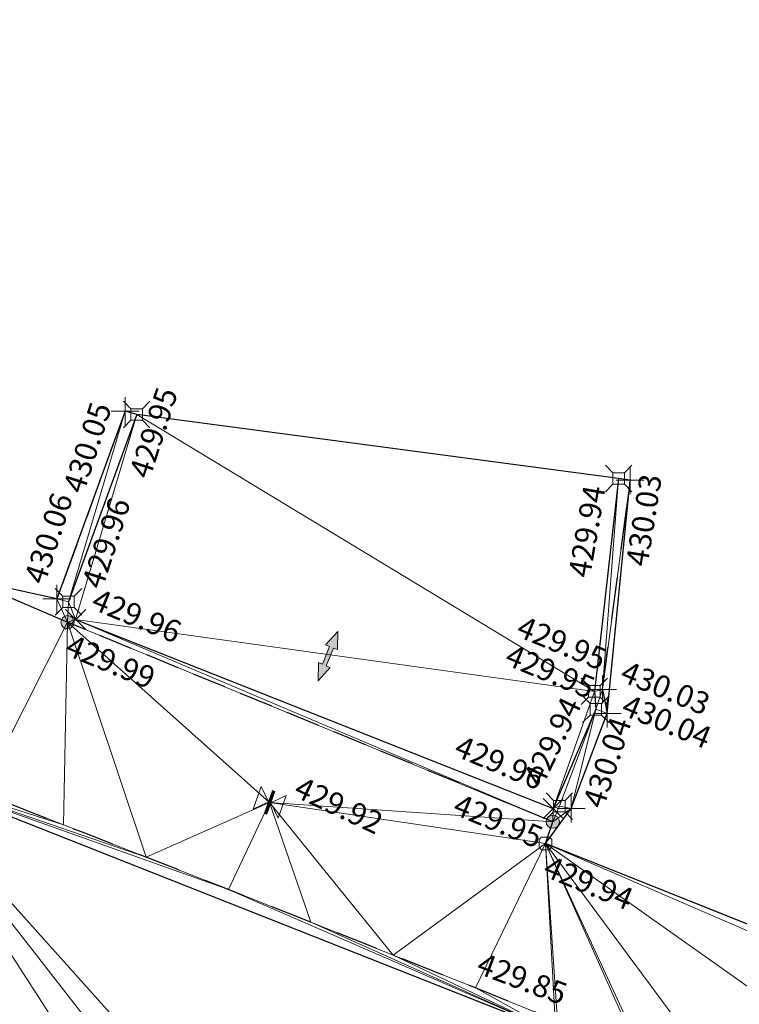
# Model space of a CAD drawing. Units: metres. Extents: x 3507905 to 7016454, y 5397994 to 10796987.
# Drawn here: x 3508641 to 3508649, y 5398411 to 5398422 of the extents above; entities that cross this region are included whole.
import ezdxf

# ---------------------------------------------------------------- set-up
doc = ezdxf.new("R2010")
doc.units = ezdxf.units.M
doc.linetypes.add('STRICHLINIE', pattern=[19.049999999999997, 12.7, -6.35])
doc.linetypes.add('T89-Einfassung oben', pattern=[0.4, 0.24, -0.16])
for name, color, linetype, lineweight in [('B_H_010 Randstein', 36, 'Continuous', 25), ('B_H_013 Einfassung oben', 43, 'Continuous', 25), ('B_H_018 Einfahrt', 30, 'Continuous', 25), ('B_H_033 Mauer unten', 69, 'Continuous', 25), ('B_H_076 Wasserschieber', 170, 'Continuous', 25), ('B_H_090 Schiene', 140, 'Continuous', 25), ('B_L_010 Randstein', 36, 'Continuous', 30), ('B_L_013 Einfassung oben', 43, 'T89-Einfassung oben', 25), ('B_L_016 Weg Gehweg', 57, 'Continuous', 25), ('B_L_018 Einfahrt', 30, 'STRICHLINIE', 25), ('B_L_020 Zaun', 251, 'T89-Grenzzaun', 25), ('B_L_033 Mauer unten', 69, 'Continuous', 30), ('B_L_090 Schiene', 140, 'Continuous', 25), ('B_P_010 Randstein', 36, 'Continuous', 20), ('B_P_013 Einfassung oben', 43, 'Continuous', 20), ('B_P_018 Einfahrt', 30, 'Continuous', 20), ('B_P_033 Mauer unten', 69, 'Continuous', 20), ('B_P_076 Wasserschieber', 170, 'Continuous', 20), ('B_P_090 Schiene', 140, 'Continuous', 20), ('B_T_018 Einfahrt_Eingang', 30, 'Continuous', 25), ('Berechnet', 7, 'Continuous', 20)]:
    doc.layers.add(name, color=color, linetype=linetype, lineweight=lineweight)
doc.styles.add('TBAS-Standard', font='isocpeur.ttf')
doc.linetypes.add('T89-Grenzzaun', pattern='A,9,[130,TBAS-Linien.shx,S=0.1,R=0,X=-4,Y=0],1', length=10)

# ---------------------------------------------------------------- blocks, each defined once
blk = doc.blocks.new('Sym114')
at = {"lineweight": -2}
h = blk.add_hatch(color=0, dxfattribs=at)
h.dxf.hatch_style = 1
edge = h.paths.add_edge_path()
edge.add_arc((0, 0), 0.075, 0, 360)
at = {"color": 0, "lineweight": -2}
blk.add_circle((0, 0), 0.075, dxfattribs=at)
blk = doc.blocks.new('Sym400')
at = {"color": 0, "linetype": 'Continuous', "lineweight": -2}
for p, q in [((-0.1131370849907398, -0.1131370849907398), (0.1131370849907398, 0.1131370849907398)), ((0.1131370849907398, -0.1131370849907398), (-0.1131370849907398, 0.1131370849907398))]:
    blk.add_line(p, q, dxfattribs=at)
blk = doc.blocks.new('Sym231')
at = {"color": 0, "lineweight": -2}
for p, q in [((-0.1499999994412065, 0.1499999994412065), (-0.06499999947845936, 0.06500000040978193)), ((0.06500000040978193, 0.06500000040978193), (0.1500000008381903, 0.1499999994412065)), ((-0.06499999947845936, 0.06500000040978193), (0.06500000040978193, 0.06500000040978193)), ((-0.06499999947845936, -0.06500000040978193), (-0.06499999947845936, 0.06500000040978193)), ((0.06500000040978193, 0.06500000040978193), (0.06500000040978193, -0.06500000040978193)), ((-0.06499999947845936, -0.06500000040978193), (-0.1499999994412065, -0.1499999994412065)), ((0.06500000040978193, -0.06500000040978193), (-0.06499999947845936, -0.06500000040978193)), ((0.150000000372529, -0.1499999994412065), (0.06500000040978193, -0.06499999947845936))]:
    blk.add_line(p, q, dxfattribs=at)
blk = doc.blocks.new('Sym401')
at = {"color": 0, "linetype": 'Continuous', "lineweight": -2}
for p, q in [((-3.725290298461914e-10, -0.1584000006318093), (-3.725290298461914e-10, 0.1583999991416931)), ((-0.1584000002592802, 0), (0.1584000002592802, 0))]:
    blk.add_line(p, q, dxfattribs=at)
blk = doc.blocks.new('Schieber')
at = {"color": 0, "linetype": 'Continuous', "lineweight": -2}
for p, q in [((-0.1499999999068677, 0.1349999997764826), (-0.01500000013038516, 0)), ((-0.1499999999068677, -0.1349999997764826), (-0.1499999999068677, 0.1349999997764826)), ((-0.01500000013038516, -0.1349999997764826), (-0.01500000013038516, 0.1349999997764826)), ((-0.01500000013038516, 0.1349999997764826), (-0.009000000078231096, 0.1349999997764826)), ((-0.003000000026077032, 0.1349999997764826), (-0.009000000078231096, 0.1349999997764826)), ((-0.009000000078231096, 0.1349999997764826), (-0.009000000078231096, -0.1349999997764826)), ((-0.003000000026077032, -0.1349999997764826), (-0.003000000026077032, 0.1349999997764826)), ((0.009000000078231096, 0.1349999997764826), (0.003000000026077032, 0.1349999997764826)), ((0.003000000026077032, 0.1349999997764826), (0.003000000026077032, -0.1349999997764826)), ((0.009000000078231096, 0.1349999997764826), (0.01500000013038516, 0.1349999997764826)), ((0.009000000078231096, -0.1349999997764826), (0.009000000078231096, 0.1349999997764826)), ((0.01500000013038516, 0), (0.1499999999068677, 0.1349999997764826)), ((0.01500000013038516, 0.1349999997764826), (0.01500000013038516, -0.1349999997764826)), ((0.1499999999068677, 0.1349999997764826), (0.1499999999068677, -0.1349999997764826)), ((-0.01500000013038516, 0), (-0.1499999999068677, -0.1349999997764826)), ((0.1499999999068677, -0.1349999997764826), (0.01500000013038516, 0)), ((-0.009000000078231096, -0.1349999997764826), (-0.01500000013038516, -0.1349999997764826)), ((0.003000000026077032, -0.1349999997764826), (-0.003000000026077032, -0.1349999997764826)), ((0.01500000013038516, -0.1349999997764826), (0.009000000078231096, -0.1349999997764826))]:
    blk.add_line(p, q, dxfattribs=at)
blk = doc.blocks.new('Sym230')
at = {"color": 0, "lineweight": -2}
for p, q in [((-0.04320000046864152, 0.07199999988079071), (-0.07200000071898104, 0.04319999963045121)), ((-0.07200000071898104, 0.04319999963045121), (-0.07200000071898104, -0.04319999963045121)), ((-4.656612900832969e-10, 0.07199999988079071), (-0.04320000046864152, 0.07199999988079071)), ((0.04319999953731895, 0.07199999988079071), (-4.656612900832969e-10, 0.07199999988079071)), ((0.07199999978765845, 0.04319999963045121), (0.04319999953731895, 0.07199999988079071)), ((0.07199999978765845, -0.04319999963045121), (0.07199999978765845, 0.04319999963045121)), ((-0.07200000071898104, -0.04319999963045121), (-0.04320000046864152, -0.07199999988079071)), ((-0.04320000046864152, -0.07199999988079071), (0.04319999953731895, -0.07199999988079071)), ((0.04319999953731895, -0.07199999988079071), (0.07199999978765845, -0.04319999963045121))]:
    blk.add_line(p, q, dxfattribs=at)
blk = doc.blocks.new('Zufahrt')
at = {"linetype": 'Continuous', "lineweight": 9}
blk.add_hatch(color=0, dxfattribs=at).paths.add_polyline_path([(-0.05999999999994315, -0.2700000000000102), (-0.05999999999994315, 0.2700000000000102), (-0.17999999999995, 0.2700000000000102), (5.684341886080801e-14, 0.75), (0.1800000000000637, 0.2700000000000102), (0.06000000000005684, 0.2700000000000102), (0.06000000000005684, -0.2700000000000102), (0.1800000000000637, -0.2700000000000102), (5.684341886080801e-14, -0.75), (-0.17999999999995, -0.2700000000000102)])
at = {"color": 250, "linetype": 'ByBlock', "lineweight": 9}
blk.add_lwpolyline([(0.06000000000005684, 0.2700000000000102), (0.06000000000005684, -0.2700000000000102), (0.1800000000000637, -0.2700000000000102), (5.684341886080801e-14, -0.75), (-0.17999999999995, -0.2700000000000102), (-0.05999999999994315, -0.2700000000000102), (-0.05999999999994315, 0.2700000000000102), (-0.17999999999995, 0.2700000000000102), (5.684341886080801e-14, 0.75), (0.1800000000000637, 0.2700000000000102)], close=True, dxfattribs=at)

msp = doc.modelspace()

# ---------------------------------------------------------------- linework, layer by layer
at = {"layer": 'B_L_010 Randstein'}
for p, q in [((3508642.117, 5398418.028, 429.951), (3508641.348, 5398415.913, 429.965)), ((3508647.556, 5398417.305, 429.941), (3508647.282, 5398414.902, 429.947)), ((3508647.282, 5398414.902, 429.947), (3508647.299, 5398414.7, 429.949)), ((3508647.299, 5398414.7, 429.949), (3508646.816, 5398413.579, 429.963)), ((3508646.808, 5398411.072, 429.828), (3508639.352, 5398414.015, 429.938))]:
    msp.add_line(p, q, dxfattribs=at)
at = {"layer": 'B_L_013 Einfassung oben', "ltscale": 2}
for p, q in [((3508641.987, 5398418.065, 430.052), (3508641.217, 5398415.947, 430.059)), ((3508647.372, 5398414.923, 430.033), (3508647.687, 5398417.285, 430.029)), ((3508647.372, 5398414.923, 430.033), (3508647.426, 5398414.654, 430.041)), ((3508647.02, 5398413.579, 430.036), (3508647.426, 5398414.654, 430.041))]:
    msp.add_line(p, q, dxfattribs=at)
at = {"layer": 'B_L_013 Einfassung oben', "ltscale": 2, "extrusion": (0.3649556881068813, 0.9188369295409615, 0.1501533969984404)}
msp.add_arc((-1268066.907153251, -947316.1877098564, 6240824.729031325), 75.90778437851358, 266.9691776974872, 273.7766545450983, dxfattribs=at)
at = {"layer": 'B_L_016 Weg Gehweg'}
msp.add_line((3508646.73, 5398413.186, 429.94), (3508646.812, 5398413.431, 429.95), dxfattribs=at)
at = {"layer": 'B_L_018 Einfahrt', "ltscale": 0.03}
msp.add_line((3508646.812, 5398413.431, 429.95), (3508641.336, 5398415.682, 429.989), dxfattribs=at)
at = {"layer": 'B_L_020 Zaun', "ltscale": 0.15}
msp.add_line((3508640.203, 5398416.169, 430.072), (3508641.336, 5398415.682, 429.989), dxfattribs=at)
at = {"layer": 'B_L_033 Mauer unten'}
msp.add_line((3508662.244, 5398406.977, 429.792), (3508646.73, 5398413.186, 429.94), dxfattribs=at)
at = {"layer": 'B_L_090 Schiene'}
msp.add_line((3508641.428, 5398415.713, 429.957), (3508646.816, 5398413.579, 429.963), dxfattribs=at)
at = {"layer": 'Berechnet', "color": 3, "true_color": 0x00ff00}
for points in [[(3508641.348, 5398415.913, 429.965), (3508641.217, 5398415.947, 430.059), (3508641.336, 5398415.682, 429.989)], [(3508641.336, 5398415.682, 429.989), (3508641.428, 5398415.713, 429.957), (3508641.348, 5398415.913, 429.965)], [(3508640.362, 5398413.757, 429.898), (3508639.352, 5398414.015, 429.938), (3508641.292, 5398413.395, 429.853)], [(3508639.352, 5398414.015, 429.938), (3508640.649, 5398409.791, 430.084), (3508641.587, 5398409.446, 430.085)], [(3508641.292, 5398413.395, 429.853), (3508639.352, 5398414.015, 429.938), (3508642.223, 5398413.03, 429.821)], [(3508639.352, 5398414.015, 429.938), (3508641.587, 5398409.446, 430.085), (3508642.525, 5398409.097, 430.083)], [(3508642.223, 5398413.03, 429.821), (3508639.352, 5398414.015, 429.938), (3508643.153, 5398412.664, 429.801)], [(3508643.461, 5398408.745, 430.078), (3508639.352, 5398414.015, 429.938), (3508642.525, 5398409.097, 430.083)], [(3508643.617, 5398413.649, 429.917), (3508642.223, 5398413.03, 429.821), (3508643.153, 5398412.664, 429.801)], [(3508646.812, 5398413.431, 429.95), (3508647.02, 5398413.579, 430.036), (3508646.887, 5398413.606, 429.937)], [(3508646.816, 5398413.579, 429.963), (3508646.812, 5398413.431, 429.95), (3508646.887, 5398413.606, 429.937)]]:
    msp.add_3dface(points, dxfattribs=at)

# ---------------------------------------------------------------- block references
at = {"layer": 'B_P_010 Randstein'}
for p in [(3508642.117, 5398418.028, 429.951), (3508647.556, 5398417.305, 429.941), (3508641.348, 5398415.913, 429.965), (3508647.282, 5398414.902, 429.947), (3508647.299, 5398414.7, 429.949), (3508646.887, 5398413.606, 429.937)]:
    msp.add_blockref('Sym231', p, dxfattribs=at)
at = {"layer": 'B_P_013 Einfassung oben'}
for p in [(3508641.987, 5398418.065, 430.052), (3508647.687, 5398417.285, 430.029), (3508641.217, 5398415.947, 430.059), (3508647.372, 5398414.923, 430.033), (3508647.426, 5398414.654, 430.041), (3508647.02, 5398413.579, 430.036)]:
    msp.add_blockref('Sym401', p, dxfattribs=at)
at = {"layer": 'B_P_018 Einfahrt'}
for p in [(3508641.336, 5398415.682, 429.989), (3508646.812, 5398413.431, 429.95)]:
    msp.add_blockref('Sym114', p, dxfattribs=at)
at = {"layer": 'B_P_033 Mauer unten'}
msp.add_blockref('Sym230', (3508646.73, 5398413.186, 429.94), dxfattribs=at)
at = {"layer": 'B_P_076 Wasserschieber', "rotation": 160.4460859960732}
msp.add_blockref('Schieber', (3508643.617000001, 5398413.649, 429.917), dxfattribs=at)
at = {"layer": 'B_P_090 Schiene'}
for p in [(3508641.428, 5398415.713, 429.957), (3508646.816, 5398413.579, 429.963)]:
    msp.add_blockref('Sym400', p, dxfattribs=at)
at = {"layer": 'B_T_018 Einfahrt_Eingang', "xscale": 0.4, "yscale": 0.4, "rotation": 338.0679174017739}
msp.add_blockref('Zufahrt', (3508644.275166744, 5398415.300401761), dxfattribs=at)

# ---------------------------------------------------------------- next in the draw order: texts
at = {"layer": 'B_H_010 Randstein', "char_height": 0.25, "attachment_point": 7, "style": 'TBAS-Standard', "bg_fill": 2}
for s, insert, rotation in [('429.95', (3508642.338597101, 5398417.264105487), 72), ('429.94', (3508647.309801545, 5398416.1611645), 80.25691589683801), ('429.96', (3508641.803370088, 5398416.019341961), 72), ('429.94', (3508646.765550683, 5398413.781300563), 64.46713221840817)]:
    msp.add_mtext(s, dxfattribs=dict(at, insert=insert, rotation=rotation))
at = {"layer": 'B_H_013 Einfassung oben', "char_height": 0.25, "style": 'TBAS-Standard', "bg_fill": 2}
for s, insert, attachment_point, rotation in [('430.05', (3508641.591555104, 5398417.097322), 7, 72), ('430.03', (3508647.635248975, 5398416.340997351), 1, 81), ('430.03', (3508647.651649773, 5398415.255960175), 1, 337.49999999999994), ('429.85', (3508645.909065041, 5398411.652699204), 7, 339.3)]:
    msp.add_mtext(s, dxfattribs=dict(at, insert=insert, attachment_point=attachment_point, rotation=rotation))
at = {"layer": 'B_H_018 Einfahrt', "char_height": 0.25, "attachment_point": 1, "rotation": 337.5, "style": 'TBAS-Standard', "bg_fill": 2}
for s, insert in [('429.99', (3508641.39011961, 5398415.551343704)), ('429.95', (3508645.763296227, 5398413.754705907))]:
    msp.add_mtext(s, dxfattribs=dict(at, insert=insert))
at = {"layer": 'B_H_033 Mauer unten', "insert": (3508646.78411961, 5398413.055343703), "char_height": 0.25, "attachment_point": 1, "rotation": 337.5, "style": 'TBAS-Standard', "bg_fill": 2}
msp.add_mtext('429.94', dxfattribs=at)
at = {"layer": 'B_H_076 Wasserschieber', "insert": (3508643.84054334, 5398413.654326847), "char_height": 0.25, "attachment_point": 7, "rotation": 334.8, "style": 'TBAS-Standard', "bg_fill": 2}
msp.add_mtext('429.92', dxfattribs=at)

# ---------------------------------------------------------------- next in the draw order: linework, layer by layer
at = {"layer": 'Berechnet', "color": 3, "true_color": 0x00ff00}
for points in [[(3508641.336, 5398415.682, 429.989), (3508640.362, 5398413.757, 429.898), (3508641.292, 5398413.395, 429.853)], [(3508644.395, 5398408.39, 430.071), (3508639.352, 5398414.015, 429.938), (3508643.461, 5398408.745, 430.078)], [(3508643.617, 5398413.649, 429.917), (3508643.153, 5398412.664, 429.801), (3508644.083, 5398412.296, 429.795)], [(3508645.012, 5398411.926, 429.802), (3508643.617, 5398413.649, 429.917), (3508644.083, 5398412.296, 429.795)], [(3508646.73, 5398413.186, 429.94), (3508643.617, 5398413.649, 429.917), (3508645.012, 5398411.926, 429.802)], [(3508646.812, 5398413.431, 429.95), (3508643.617, 5398413.649, 429.917), (3508646.73, 5398413.186, 429.94)], [(3508646.812, 5398413.431, 429.95), (3508646.73, 5398413.186, 429.94), (3508647.02, 5398413.579, 430.036)], [(3508646.73, 5398413.186, 429.94), (3508645.012, 5398411.926, 429.802), (3508645.94, 5398411.554, 429.821)], [(3508646.73, 5398413.186, 429.94), (3508645.94, 5398411.554, 429.821), (3508646.838, 5398411.192, 429.853)], [(3508646.867, 5398411.18, 429.854), (3508646.73, 5398413.186, 429.94), (3508646.838, 5398411.192, 429.853)], [(3508647.835, 5398410.789, 429.899), (3508646.73, 5398413.186, 429.94), (3508647.793, 5398410.805, 429.9)], [(3508646.73, 5398413.186, 429.94), (3508648.768, 5398410.429, 429.887), (3508651.182, 5398410.036, 429.874)], [(3508646.73, 5398413.186, 429.94), (3508646.867, 5398411.18, 429.854), (3508647.793, 5398410.805, 429.9)], [(3508647.835, 5398410.789, 429.899), (3508648.768, 5398410.429, 429.887), (3508646.73, 5398413.186, 429.94)], [(3508651.182, 5398410.036, 429.874), (3508653.103, 5398410.43, 429.905), (3508646.73, 5398413.186, 429.94)], [(3508646.73, 5398413.186, 429.94), (3508653.103, 5398410.43, 429.905), (3508662.244, 5398406.977, 429.792)], [(3508643.153, 5398412.664, 429.801), (3508646.808, 5398411.072, 429.828), (3508644.083, 5398412.296, 429.795)], [(3508644.083, 5398412.296, 429.795), (3508646.808, 5398411.072, 429.828), (3508645.012, 5398411.926, 429.802)], [(3508645.012, 5398411.926, 429.802), (3508646.808, 5398411.072, 429.828), (3508645.94, 5398411.554, 429.821)], [(3508646.838, 5398411.192, 429.853), (3508645.94, 5398411.554, 429.821), (3508646.808, 5398411.072, 429.828)]]:
    msp.add_3dface(points, dxfattribs=at)

# ---------------------------------------------------------------- next in the draw order: texts
at = {"layer": 'B_H_010 Randstein', "insert": (3508646.225843475, 5398415.139514663), "char_height": 0.25, "attachment_point": 7, "rotation": 337.49999999999994, "style": 'TBAS-Standard', "bg_fill": 2}
msp.add_mtext('429.95', dxfattribs=at)
at = {"layer": 'B_H_013 Einfassung oben', "char_height": 0.25, "style": 'TBAS-Standard', "bg_fill": 2}
for s, insert, attachment_point, rotation in [('430.06', (3508641.152796048, 5398416.073007351), 7, 72), ('430.04', (3508647.666228259, 5398414.877512014), 1, 337.49999999999994)]:
    msp.add_mtext(s, dxfattribs=dict(at, insert=insert, attachment_point=attachment_point, rotation=rotation))
at = {"layer": 'B_H_090 Schiene', "char_height": 0.25, "attachment_point": 7, "rotation": 337.5, "style": 'TBAS-Standard', "bg_fill": 2}
for insert in [(3508641.558656296, 5398415.767119611), (3508645.652823518, 5398414.110408556)]:
    msp.add_mtext('429.96', dxfattribs=dict(at, insert=insert))

# ---------------------------------------------------------------- next in the draw order: linework, layer by layer
at = {"layer": 'Berechnet', "color": 3, "true_color": 0x00ff00}
for points in [[(3508641.987, 5398418.065, 430.052), (3508641.217, 5398415.947, 430.059), (3508641.348, 5398415.913, 429.965)], [(3508641.987, 5398418.065, 430.052), (3508641.348, 5398415.913, 429.965), (3508642.117, 5398418.028, 429.951)], [(3508641.428, 5398415.713, 429.957), (3508642.117, 5398418.028, 429.951), (3508641.348, 5398415.913, 429.965)], [(3508641.217, 5398415.947, 430.059), (3508640.203, 5398416.169, 430.072), (3508641.336, 5398415.682, 429.989)], [(3508641.336, 5398415.682, 429.989), (3508641.292, 5398413.395, 429.853), (3508642.223, 5398413.03, 429.821)], [(3508641.336, 5398415.682, 429.989), (3508642.223, 5398413.03, 429.821), (3508643.617, 5398413.649, 429.917)], [(3508647.372, 5398414.923, 430.033), (3508647.282, 5398414.902, 429.947), (3508647.299, 5398414.7, 429.949)], [(3508647.426, 5398414.654, 430.041), (3508647.372, 5398414.923, 430.033), (3508647.299, 5398414.7, 429.949)], [(3508646.808, 5398411.072, 429.828), (3508639.352, 5398414.015, 429.938), (3508644.395, 5398408.39, 430.071)], [(3508643.153, 5398412.664, 429.801), (3508639.352, 5398414.015, 429.938), (3508646.808, 5398411.072, 429.828)]]:
    msp.add_3dface(points, dxfattribs=at)

# ---------------------------------------------------------------- next in the draw order: texts
at = {"layer": 'B_H_010 Randstein', "insert": (3508646.355456557, 5398415.46023071), "char_height": 0.25, "attachment_point": 7, "rotation": 337.49999999999994, "style": 'TBAS-Standard', "bg_fill": 2}
msp.add_mtext('429.95', dxfattribs=at)
at = {"layer": 'B_H_013 Einfassung oben', "insert": (3508647.146007351, 5398413.643203952), "char_height": 0.25, "attachment_point": 1, "rotation": 72, "style": 'TBAS-Standard', "bg_fill": 2}
msp.add_mtext('430.04', dxfattribs=at)

# ---------------------------------------------------------------- next in the draw order: linework, layer by layer
at = {"extrusion": (0.008117750115624319, -0.004909984858732236, 0.9999549960781972), "elevation": 2406.078896201448}
msp.add_lwpolyline([(3508059.407114949, 5398567.265760954), (3508057.127663854, 5398564.1226311), (3508058.102737259, 5398564.342603481), (3508059.085810401, 5398564.529576581), (3508060.073875261, 5398564.682555199), (3508061.065948106, 5398564.801529475), (3508062.063020787, 5398564.88750435), (3508063.061085317, 5398564.938484597), (3508064.061157899, 5398564.955460423), (3508065.061222362, 5398564.937441581), (3508066.05929501, 5398564.886418148), (3508067.055359606, 5398564.800399964), (3508068.0484243, 5398564.680382073), (3508068.295440515, 5398564.64537761), (3508073.99109712, 5398564.059101046), (3508084.934262733, 5398562.508632816), (3508090.40584554, 5398561.688399241), (3508099.262178806, 5398560.504388445), (3508109.615917346, 5398559.135164596), (3508119.848700462, 5398557.765911374), (3508130.964292126, 5398556.302792679), (3508133.978752945, 5398555.89557894), (3508140.949034706, 5398554.977558498), (3508150.382998388, 5398553.740178553), (3508160.86918865, 5398552.505287348), (3508173.26723326, 5398550.850922551), (3508185.089199435, 5398549.220593427), (3508190.06580667, 5398548.608332709), (3508201.562785027, 5398547.152592479), (3508206.55891265, 5398546.499622731), (3508211.653671707, 5398545.812878281), (3508221.299784115, 5398544.568017541), (3508228.378224675, 5398543.599903814), (3508236.233274328, 5398542.569042756), (3508242.508530282, 5398541.738023026), (3508250.091270831, 5398540.68273895), (3508261.018487151, 5398539.168844137), (3508269.902559724, 5398538.004991328), (3508284.632137837, 5398536.102958146), (3508294.673350879, 5398534.761045583), (3508306.538446995, 5398533.18124296), (3508316.15809607, 5398531.919057302), (3508324.840215888, 5398530.756171882), (3508333.50334445, 5398529.582280928), (3508345.280133517, 5398528.072056578), (3508349.355185954, 5398527.596111813), (3508349.750822367, 5398527.434736712), (3508350.536746289, 5398526.835200772), (3508351.062842607, 5398525.992163162), (3508351.988412848, 5398524.158858799), (3508351.588758861, 5398522.121666107), (3508354.357221139, 5398521.694051675), (3508354.86900944, 5398523.447168787), (3508355.374960296, 5398524.918190863), (3508356.727526058, 5398525.039479005), (3508357.642041309, 5398525.903780011), (3508359.376862373, 5398526.16291969), (3508361.84178115, 5398525.748022943), (3508362.963573705, 5398524.990179909), (3508362.997572585, 5398523.754196162), (3508364.843479288, 5398523.395293709), (3508365.406882864, 5398525.226038766), (3508365.618981411, 5398525.553979436), (3508366.114021926, 5398525.552964808), (3508367.239814349, 5398525.388114784), (3508367.641752397, 5398525.310161206), (3508368.22167646, 5398525.199220031), (3508369.203554806, 5398525.015315399), (3508370.187465558, 5398524.835391158), (3508371.171392546, 5398524.658457061), (3508372.365304497, 5398524.398537247), (3508372.156343854, 5398524.486508215), (3508373.142311365, 5398524.317549553), (3508374.128303229, 5398524.153576099), (3508375.115319415, 5398523.992587923), (3508376.103359921, 5398523.836584995), (3508379.694842317, 5398523.211372334), (3508380.051911732, 5398523.007339926), (3508381.103031341, 5398522.874290132), (3508381.311024487, 5398522.611301593), (3508381.366063264, 5398522.281283214), (3508380.86044524, 5398520.524063282), (3508380.929686502, 5398520.466919425), (3508386.596149233, 5398518.772772896), (3508386.655993017, 5398518.707869359), (3508387.114783065, 5398520.35298566), (3508387.129189967, 5398520.461343371), (3508387.755721354, 5398521.539021462), (3508390.309156775, 5398521.052814851), (3508393.122292858, 5398520.528399774), (3508393.21925719, 5398520.31842581), (3508393.652259158, 5398520.23543425), (3508394.634275508, 5398520.046446211), (3508395.61628374, 5398519.855463106), (3508396.597300123, 5398519.663475062), (3508397.578316505, 5398519.47048703), (3508398.559332888, 5398519.275499023), (3508399.540349271, 5398519.079511028), (3508400.520365687, 5398518.882523005), (3508401.500382103, 5398518.684534996), (3508402.480406636, 5398518.484542097), (3508402.845410845, 5398518.40954773), (3508403.459423085, 5398518.283554083), (3508404.439447619, 5398518.080561223), (3508405.418464068, 5398517.877573232), (3508406.396488667, 5398517.672580315), (3508407.375513234, 5398517.465587463), (3508408.353537833, 5398517.258594573), (3508409.457647578, 5398516.938554056), (3508411.150762268, 5398516.543523193), (3508411.392835472, 5398516.327486343), (3508411.406062343, 5398516.004353279), (3508410.696475395, 5398513.510119371), (3508410.790121758, 5398513.484730594), (3508415.404570447, 5398512.034568653), (3508415.477064735, 5398512.002876357), (3508416.311087433, 5398514.881449396), (3508416.522836912, 5398515.129602152), (3508416.846834354, 5398515.177609578), (3508417.570729319, 5398515.037689221), (3508418.550599614, 5398514.841789562), (3508419.529502413, 5398514.637870321), (3508420.506421514, 5398514.426941266), (3508420.761404993, 5398514.369957027), (3508421.482365001, 5398514.206997549), (3508422.456332907, 5398513.980039108), (3508423.428325233, 5398513.744065966), (3508424.398341978, 5398513.501078099), (3508425.366383144, 5398513.251075506), (3508426.332448727, 5398512.992058213), (3508427.295530646, 5398512.726031066), (3508428.257645069, 5398512.451984337), (3508427.914809139, 5398510.866292537), (3508427.362141012, 5398508.952894163), (3508427.441114055, 5398508.933912269), (3508431.684087898, 5398507.696027574), (3508431.759085427, 5398507.665030937), (3508432.30776992, 5398509.579419319), (3508432.835721522, 5398511.25604375), (3508433.540779471, 5398511.06702503), (3508434.505853206, 5398510.805002824), (3508435.469918856, 5398510.540985511), (3508436.433968271, 5398510.273978055), (3508437.3970096, 5398510.004975495), (3508438.359034727, 5398509.73198276), (3508438.941048021, 5398509.565988319), (3508439.320051768, 5398509.45699492), (3508440.281060693, 5398509.179012025), (3508441.241053414, 5398508.898038947), (3508442.200038051, 5398508.615070764), (3508443.158014602, 5398508.329107486), (3508443.396071702, 5398508.224078959), (3508442.810610554, 5398506.17176611), (3508442.8806326, 5398506.141754529), (3508449.39351541, 5398504.017980813), (3508449.396507193, 5398504.016985855), (3508449.479569401, 5398503.988950223), (3508451.48768183, 5398503.062933404), (3508451.572703382, 5398503.02092257), (3508452.236259375, 5398505.379175924), (3508457.423779951, 5398503.704589471), (3508464.061486695, 5398501.529320511), (3508464.653564602, 5398501.326287636), (3508465.600679519, 5398501.00724085), (3508466.551769951, 5398500.697208845), (3508467.504835965, 5398500.395191553), (3508467.858856771, 5398500.28518735), (3508468.460885642, 5398500.101184104), (3508469.852513589, 5398499.587838216), (3508469.358456806, 5398497.830883892), (3508469.440527165, 5398497.773843659), (3508472.074756971, 5398496.79676894), (3508472.147762683, 5398496.76276735), (3508472.71284148, 5398498.597708833), (3508477.012277666, 5398497.140153111), (3508476.994302612, 5398496.86914093), (3508479.787421646, 5398495.896136328), (3508480.082468751, 5398496.020112225), (3508484.17740688, 5398494.608248276), (3508484.996331187, 5398494.042317202), (3508484.998331121, 5398494.041317293), (3508485.921422475, 5398493.660285028), (3508486.084449576, 5398493.616272414), (3508486.969193115, 5398493.634444948), (3508489.468670905, 5398492.765216253), (3508490.282968796, 5398492.206059042), (3508490.706433812, 5398491.314796962), (3508490.624947938, 5398490.330496237), (3508490.606972884, 5398490.282481369), (3508489.956814238, 5398488.453981563), (3508490.099929823, 5398488.411310175), (3508493.833969142, 5398487.000377817), (3508493.966763285, 5398486.961110295), (3508494.671936356, 5398488.856601664), (3508495.274534948, 5398489.637847045), (3508496.194204273, 5398489.996061064), (3508497.102044469, 5398489.860177453), (3508498.182747607, 5398489.433778841), (3508499.291751654, 5398489.135802088), (3508500.231736916, 5398488.794833845), (3508501.171714061, 5398488.452870525), (3508502.110707475, 5398488.109897356), (3508503.048709039, 5398487.764919263), (3508503.987710569, 5398487.418941223), (3508504.925720252, 5398487.071958245), (3508505.862738085, 5398486.723970326), (3508506.78175651, 5398486.380981631), (3508506.799755916, 5398486.373982433), (3508507.735781901, 5398486.023989591), (3508508.67182412, 5398485.671986953), (3508509.607858221, 5398485.317989251), (3508510.542908591, 5398484.963981688), (3508511.476958993, 5398484.607974106), (3508512.411025632, 5398484.251956708), (3508513.345092271, 5398483.892939346), (3508514.278158943, 5398483.533921944), (3508515.21124185, 5398483.173894732), (3508516.143324791, 5398482.811867507), (3508517.075415849, 5398482.448835383), (3508518.006515057, 5398482.084798322), (3508524.797916367, 5398479.392723395), (3508529.562506233, 5398477.446485034), (3508531.637397272, 5398476.616602294), (3508531.129177121, 5398475.135138335), (3508530.773781455, 5398474.131777818), (3508530.876102808, 5398474.096585914), (3508536.564183276, 5398472.277672531), (3508536.638718087, 5398472.246955752), (3508537.370573671, 5398474.302637755), (3508538.023633333, 5398474.025618022), (3508538.944708518, 5398473.636595594), (3508539.865783703, 5398473.246573176), (3508540.786858887, 5398472.857550748), (3508541.707925955, 5398472.46753324), (3508542.628993022, 5398472.078515721), (3508543.550051971, 5398471.689503111), (3508544.47210277, 5398471.30149544), (3508545.393161718, 5398470.912482831), (3508545.415160994, 5398470.903483816), (3508546.315212517, 5398470.52447516), (3508547.23625523, 5398470.136472359), (3508548.15829791, 5398469.748469595), (3508549.079332506, 5398469.360471704), (3508550.001367069, 5398468.972473852), (3508550.923401631, 5398468.584475999), (3508551.845428076, 5398468.197483045), (3508552.767454521, 5398467.810490091), (3508553.689472848, 5398467.423502048), (3508554.796996504, 5398466.870214058), (3508555.363799227, 5398466.632347544), (3508555.950137104, 5398466.374157978), (3508556.415267903, 5398465.667096658), (3508556.523329288, 5398465.37206524), (3508556.626496369, 5398464.696974374), (3508556.445770222, 5398463.720816899), (3508555.251027308, 5398460.635069942), (3508558.191417504, 5398459.443906894), (3508558.854754316, 5398461.139300804), (3508559.726311573, 5398462.556568881), (3508560.643102765, 5398463.049707507), (3508561.338803825, 5398463.796893178), (3508562.436621524, 5398463.731026114), (3508569.686742763, 5398460.32034808), (3508576.934461879, 5398457.346093425), (3508577.467509259, 5398457.113078199), (3508578.383592726, 5398456.712050805), (3508579.299668076, 5398456.312028311), (3508580.216743392, 5398455.912005856), (3508581.132810624, 5398455.512988256), (3508582.049885941, 5398455.1129658), (3508582.966945022, 5398454.713953152), (3508583.88401222, 5398454.314935595), (3508584.801071301, 5398453.915922946), (3508585.718130382, 5398453.517910286), (3508586.635181346, 5398453.119902534), (3508587.553232275, 5398452.721894825), (3508587.998258201, 5398452.52889034), (3508588.470283239, 5398452.324887061), (3508589.388326051, 5398451.926884261), (3508590.305368897, 5398451.529881408), (3508591.223411708, 5398451.132878596), (3508592.141446403, 5398450.736880681), (3508593.059481097, 5398450.340882765), (3508593.978515759, 5398449.94488489), (3508594.896542336, 5398449.548891886), (3508595.759578842, 5398449.177891478), (3508596.677613536, 5398448.781893562), (3508597.596648198, 5398448.386895674), (3508598.514691011, 5398447.989892862), (3508599.432725705, 5398447.593894945), (3508600.350768517, 5398447.196892135), (3508600.593776746, 5398447.091893266), (3508601.268803211, 5398446.79989423), (3508602.185846057, 5398446.402891378), (3508603.103888869, 5398446.004888577), (3508604.020931714, 5398445.606885736), (3508604.93797456, 5398445.207882908), (3508605.855025523, 5398444.809875157), (3508606.772068368, 5398444.41087233), (3508607.689119331, 5398444.010864603), (3508608.60516221, 5398443.611861735), (3508609.522213172, 5398443.210854021), (3508610.438264168, 5398442.810846254), (3508611.354315164, 5398442.409838499), (3508612.27036616, 5398442.008830746), (3508613.186417156, 5398441.607822992), (3508614.057518342, 5398441.222783792), (3508614.972618077, 5398440.818746575), (3508615.887709696, 5398440.414714267), (3508616.802801314, 5398440.01068196), (3508617.717884815, 5398439.607654551), (3508618.632968315, 5398439.205627129), (3508619.548043698, 5398438.802604631), (3508620.46411093, 5398438.40058707), (3508621.380170043, 5398437.999574406), (3508622.296229157, 5398437.597561753), (3508623.212280153, 5398437.196554), (3508623.933321339, 5398436.881547255), (3508624.128331149, 5398436.796546233), (3508625.044374027, 5398436.396543376), (3508625.961408755, 5398435.996545469), (3508626.877443515, 5398435.596547523), (3508627.794470124, 5398435.197554514), (3508628.711488616, 5398434.798566415), (3508629.628507108, 5398434.399578316), (3508630.546517449, 5398434.001595155), (3508631.463527823, 5398433.603611953), (3508632.381521928, 5398433.206638599), (3508633.298524184, 5398432.809660296), (3508634.216510172, 5398432.412691851), (3508635.134496159, 5398432.015723407), (3508636.052474028, 5398431.619759861), (3508636.971451865, 5398431.223796355), (3508637.889421617, 5398430.828837706), (3508638.808383218, 5398430.433884009), (3508645.304550711, 5398427.672945447), (3508645.337531917, 5398427.744351767), (3508654.417150078, 5398423.531209616), (3508658.732869862, 5398421.561488858), (3508659.160904465, 5398421.371478749), (3508660.073963678, 5398420.965466026), (3508660.987031009, 5398420.556448429), (3508661.898090287, 5398420.145435686), (3508662.809149566, 5398419.733422955), (3508663.719208877, 5398419.318410221), (3508664.628260104, 5398418.902402367), (3508665.536319482, 5398418.483389604), (3508666.444370741, 5398418.063381759), (3508667.350422067, 5398417.64137386), (3508668.256465274, 5398417.217370894), (3508669.160516666, 5398416.790362975), (3508670.06455994, 5398416.362359977), (3508670.967603246, 5398415.932356964), (3508671.869646586, 5398415.500353936), (3508672.769689991, 5398415.066350851), (3508673.669725279, 5398414.631352689), (3508674.682179004, 5398414.09910485), (3508674.569760566, 5398414.193354562), (3508675.467795919, 5398413.753356381), (3508675.640806455, 5398413.668354481), (3508676.364831306, 5398413.312358172), (3508677.260866725, 5398412.868359958), (3508678.155894059, 5398412.423366628), (3508679.050921394, 5398411.975373332), (3508679.943948795, 5398411.52637997), (3508680.836976194, 5398411.075386629), (3508681.728003662, 5398410.622393236), (3508682.618023043, 5398410.167404735), (3508683.508042424, 5398409.710416259), (3508684.10126642, 5398409.465295553), (3508684.246310349, 5398409.202275045), (3508683.201231132, 5398407.446323298), (3508682.550528589, 5398406.450142421), (3508682.626045661, 5398406.391831881), (3508686.660058861, 5398404.537926641), (3508690.174365201, 5398402.472836284), (3508691.814109689, 5398403.743613038), (3508693.638057705, 5398404.696669343), (3508694.525109657, 5398404.235661156), (3508695.413153457, 5398403.776657895), (3508696.302197225, 5398403.318654661), (3508697.192232843, 5398402.862656354), (3508698.083260308, 5398402.407662984), (3508698.974287774, 5398401.955669578), (3508699.867307058, 5398401.504681147), (3508700.760318222, 5398401.054697617), (3508700.763318123, 5398401.053697748), (3508701.652378126, 5398400.596684682), (3508702.54143813, 5398400.13867163), (3508703.430490016, 5398399.6796635), (3508704.318541934, 5398399.220655329), (3508705.206585735, 5398398.760652079), (3508706.094629536, 5398398.300648828), (3508706.503859595, 5398397.7975239), (3508707.868717203, 5398397.377642288), (3508708.75575292, 5398396.915643932), (3508709.641788668, 5398396.45264555), (3508710.527816299, 5398395.988652088), (3508711.413843931, 5398395.524658628), (3508712.298871594, 5398395.059665137), (3508713.183899258, 5398394.593671663), (3508714.067918838, 5398394.127683056), (3508714.952930266, 5398393.660699409), (3508715.836949845, 5398393.193710815), (3508716.719961339, 5398392.725727103), (3508717.6039728, 5398392.25674344), (3508718.485976209, 5398391.786764624), (3508719.368979585, 5398391.316785844), (3508723.261029935, 5398389.219858236), (3508722.572263702, 5398388.688709517), (3508722.53830394, 5398388.571081077), (3508721.419917179, 5398386.701710405), (3508726.827015024, 5398384.317787722), (3508726.849446016, 5398384.231133375), (3508728.320782029, 5398383.144182257), (3508728.380031738, 5398383.128032598), (3508730.798163128, 5398382.026014604), (3508733.330884838, 5398380.682249601), (3508733.402404983, 5398380.642146593), (3508734.555529349, 5398382.46407239), (3508735.541216437, 5398382.358468035), (3508736.427333364, 5398381.894420565), (3508737.311434122, 5398381.426382884), (3508738.193510592, 5398380.956359876), (3508739.019572672, 5398380.511344156), (3508739.073579011, 5398380.482341749), (3508739.95261499, 5398380.005343256), (3508740.829642917, 5398379.524349641), (3508741.704646557, 5398379.0413707), (3508742.578633994, 5398378.554401586), (3508741.571267929, 5398376.951017405), (3508745.423490072, 5398374.064994605), (3508746.702814703, 5398376.325401348), (3508756.034523448, 5398371.440822373), (3508756.916526856, 5398370.96884358), (3508757.791538614, 5398370.485859727), (3508758.661558654, 5398369.991870901), (3508759.524578926, 5398369.486881926), (3508760.380607545, 5398368.970887897), (3508760.431605865, 5398368.939890304), (3508761.230636362, 5398368.44389376), (3508762.073673528, 5398367.906894555), (3508762.910710891, 5398367.358895244), (3508763.739756636, 5398366.799890836), (3508764.56181073, 5398366.230881359), (3508764.789827571, 5398366.069877659), (3508765.608987295, 5398365.495804296), (3508766.409155762, 5398364.896725567), (3508767.190324857, 5398364.272646383), (3508767.951502728, 5398363.624561782), (3508768.692689376, 5398362.953471749), (3508769.411884867, 5398362.258376219), (3508770.108081115, 5398361.542280027), (3508770.782286206, 5398360.803178326), (3508771.433492056, 5398360.045075933), (3508772.060706813, 5398359.26596793), (3508772.426840875, 5398358.785899928), (3508772.943067408, 5398357.929783518), (3508773.406303805, 5398357.044660436), (3508773.814542015, 5398356.1315355), (3508774.166782069, 5398355.196408595), (3508774.461024036, 5398354.241279622), (3508774.529086738, 5398353.983246163), (3508778.247988549, 5398350.811417903), (3508778.400910447, 5398350.777468598), (3508778.514898573, 5398351.389470675), (3508778.802897201, 5398352.34646571), (3508779.21292428, 5398353.257446522), (3508779.445924721, 5398353.726445246), (3508781.284490704, 5398357.634697289), (3508782.968191681, 5398361.093870011), (3508783.637968129, 5398359.771639356), (3508783.770962276, 5398359.814040192), (3508783.481288427, 5398364.120785232), (3508791.11129826, 5398377.225378232), (3508791.081333191, 5398377.363959681), (3508791.017343418, 5398377.342952474), (3508790.059456163, 5398377.057868626), (3508789.088585571, 5398376.816773909), (3508788.108731512, 5398376.620668473), (3508787.120885836, 5398376.468557279), (3508786.12706471, 5398376.361430571), (3508785.129251833, 5398376.300298243), (3508784.129455258, 5398376.285155458), (3508783.130674886, 5398376.315002351), (3508783.051734313, 5398376.322964736), (3508782.060392074, 5398376.428545864), (3508781.070846824, 5398376.557249539), (3508780.083090443, 5398376.709080671), (3508779.098131016, 5398376.883034402), (3508778.117960361, 5398377.080115712), (3508777.143586562, 5398377.299319742), (3508776.74155922, 5398377.389327182), (3508775.767493899, 5398377.613344579), (3508774.794436663, 5398377.845357005), (3508773.824371211, 5398378.086374359), (3508772.855313843, 5398378.334386755), (3508771.888264527, 5398378.59139421), (3508770.924215113, 5398378.855401703), (3508769.962165633, 5398379.128409166), (3508769.907159327, 5398379.144411691), (3508769.002116087, 5398379.409416612), (3508768.045074559, 5398379.697419186), (3508767.090032965, 5398379.994421729), (3508766.137991274, 5398380.299424295), (3508765.187957634, 5398380.611421947), (3508764.240923896, 5398380.932419611), (3508763.29589009, 5398381.26041727), (3508763.037882355, 5398381.346415769), (3508762.089864886, 5398381.663403621), (3508761.142839264, 5398381.984396375), (3508760.196805493, 5398382.308394042), (3508759.252763538, 5398382.636396649), (3508758.308721581, 5398382.968399209), (3508757.36667956, 5398383.303401815), (3508754.943127678, 5398386.489253758), (3508749.399399651, 5398389.248945504), (3508750.19432622, 5398392.923566313), (3508744.598242721, 5398394.394487559), (3508741.189778648, 5398397.135667277), (3508737.972235221, 5398398.377916868), (3508737.892661457, 5398398.347262691), (3508735.658873071, 5398399.309078583), (3508735.627036483, 5398399.379978254), (3508733.005968606, 5398400.790950065), (3508729.100056721, 5398402.150802532), (3508729.029742432, 5398402.170990984), (3508726.926300302, 5398403.296202919), (3508726.865618907, 5398403.358008258), (3508723.972738586, 5398404.018870249), (3508722.084719617, 5398405.45282681), (3508722.000381436, 5398405.477029385), (3508720.498479635, 5398406.721925051), (3508720.440749434, 5398406.814759593), (3508716.333063387, 5398407.980473785), (3508715.436425775, 5398406.386255944), (3508711.634804177, 5398408.286533241), (3508706.429756501, 5398410.817427835), (3508706.745575615, 5398411.475535604), (3508707.051062225, 5398414.394817024), (3508703.670230454, 5398415.796630994), (3508700.287944118, 5398417.178720116), (3508698.263775392, 5398418.241769014), (3508697.263490274, 5398416.365339303), (3508696.864576482, 5398415.593288518), (3508691.80428861, 5398418.092331661), (3508685.235026108, 5398421.458318936), (3508685.388576024, 5398421.918193528), (3508686.060310346, 5398423.889343849), (3508685.917346057, 5398423.94871384), (3508684.138200258, 5398425.050148445), (3508682.390087381, 5398425.987170584), (3508677.79362998, 5398427.941332077), (3508673.364508028, 5398429.919293725), (3508673.427044707, 5398430.205176609), (3508672.132022435, 5398430.638159052), (3508672.007325443, 5398430.366371725), (3508668.444907033, 5398431.825536209), (3508663.348173867, 5398434.353847609), (3508663.245201614, 5398434.418827989), (3508662.494266949, 5398434.689770241), (3508662.419741727, 5398434.712086165), (3508660.255048482, 5398434.583859029), (3508660.192342801, 5398434.617679355), (3508658.014463273, 5398435.743549511), (3508655.804251969, 5398437.639610413), (3508655.727897288, 5398437.679822932), (3508653.927940363, 5398438.420752076), (3508653.85634051, 5398438.470508022), (3508651.688225235, 5398439.314524361), (3508649.184299625, 5398440.594414037), (3508649.113831096, 5398440.63669551), (3508647.297850345, 5398441.400638467), (3508646.976177551, 5398441.987427072), (3508646.837117188, 5398442.063459895), (3508646.976063901, 5398442.524489337), (3508642.905027567, 5398443.84341428), (3508640.162028652, 5398444.512350892), (3508637.758383872, 5398444.91508328), (3508636.898452799, 5398445.26102028), (3508636.75580805, 5398445.229407794), (3508636.03170202, 5398444.119470873), (3508635.365488547, 5398444.340584049), (3508634.988622737, 5398445.841477282), (3508635.54444206, 5398447.631576061), (3508635.426908666, 5398447.70429062), (3508632.115058386, 5398448.837120402), (3508632.045052574, 5398448.848122389), (3508631.460234207, 5398447.076022236), (3508630.454471774, 5398446.505470223), (3508630.247567891, 5398446.45340859), (3508628.417409007, 5398447.322457739), (3508626.536406044, 5398448.160411944), (3508626.345965823, 5398449.137662633), (3508626.435792383, 5398450.129757369), (3508626.537805257, 5398450.480747386), (3508626.711831996, 5398451.12872687), (3508626.640589328, 5398451.178266784), (3508623.745725308, 5398451.971117284), (3508620.50453174, 5398453.166155363), (3508620.423884948, 5398453.194544622), (3508618.897113855, 5398451.503396126), (3508609.112486452, 5398455.726529694), (3508597.053511851, 5398460.953815835), (3508594.453311925, 5398462.096266321), (3508594.65546098, 5398463.454768664), (3508593.876577416, 5398465.412263965), (3508590.592596328, 5398466.454174516), (3508589.037767863, 5398464.44845911), (3508588.120416539, 5398464.831648705), (3508586.311907864, 5398465.616910866), (3508578.37316281, 5398469.056161831), (3508575.320898071, 5398470.380245167), (3508572.546460343, 5398471.600835073), (3508572.32658936, 5398472.142746123), (3508573.383587003, 5398474.442740889), (3508573.317694709, 5398474.478673997), (3508567.515293284, 5398476.972771092), (3508567.436800666, 5398477.011067024), (3508566.662874876, 5398474.675034874), (3508566.101942068, 5398474.420986115), (3508555.274413976, 5398478.994034614), (3508547.768792658, 5398482.115223208), (3508547.711801182, 5398483.677593235), (3508543.663520554, 5398486.205651818), (3508543.07176736, 5398484.56351054), (3508543.14364322, 5398483.864595482), (3508527.62895297, 5398490.073628928), (3508527.9181641, 5398490.467107093), (3508528.324110133, 5398491.542134867), (3508528.585198947, 5398494.173054638), (3508528.454917635, 5398494.192617109), (3508523.016015673, 5398494.915440702), (3508522.885200054, 5398494.952930967), (3508522.1151686, 5398492.834960175), (3508521.10109648, 5398493.05698091), (3508519.946874734, 5398493.536086255), (3508519.812846677, 5398493.23610417), (3508517.330668689, 5398494.223150457), (3508508.044349591, 5398497.688116621), (3508506.033643153, 5398498.481889417), (3508506.313797756, 5398498.898401315), (3508506.73772696, 5398500.013439144), (3508507.364560179, 5398501.704532129), (3508507.266156044, 5398501.817168404), (3508501.481095008, 5398503.547069173), (3508501.350384921, 5398503.583495622), (3508500.910440008, 5398502.38846794), (3508500.400651642, 5398501.058345809), (3508500.05619067, 5398500.66801762), (3508498.081581932, 5398501.414337462), (3508492.719255305, 5398503.41040409), (3508491.741425534, 5398503.750277543), (3508490.856479048, 5398504.213221959), (3508490.04543271, 5398504.797226781), (3508489.327277775, 5398505.491297814), (3508488.716021901, 5398506.281430872), (3508488.31786454, 5398506.996509495), (3508487.998720813, 5398507.942578665), (3508487.873651871, 5398508.932605936), (3508487.94765755, 5398509.92859197), (3508488.217729833, 5398510.88954205), (3508488.438511487, 5398511.443671837), (3508491.656390688, 5398520.086309697), (3508490.675739609, 5398520.44807475), (3508490.561206115, 5398520.489789799), (3508486.78931564, 5398522.506228921), (3508483.001878819, 5398524.878784201), (3508482.887501036, 5398524.93200978), (3508481.009157025, 5398525.833169557), (3508478.64035538, 5398519.470474225), (3508478.155517482, 5398518.160382307), (3508477.505774317, 5398516.392235326), (3508473.514060094, 5398514.118010335), (3508471.283865684, 5398514.686076627), (3508462.028383208, 5398516.802158482), (3508442.325058286, 5398521.237908858), (3508432.290129169, 5398523.523638437), (3508431.094892539, 5398525.3107362), (3508429.984961584, 5398526.916652959), (3508430.50962769, 5398529.580833255), (3508430.262962014, 5398536.279150228), (3508430.129364204, 5398536.345903496), (3508427.343366707, 5398535.445857308), (3508424.872756606, 5398535.406572714), (3508423.312817598, 5398535.822104571), (3508422.005226, 5398528.927914595), (3508418.519519457, 5398526.610695561), (3508412.530749267, 5398528.005420395), (3508404.55832193, 5398529.638500293), (3508402.356426958, 5398530.040388038), (3508393.165007316, 5398531.820437216), (3508393.446413538, 5398533.40478287), (3508389.068330495, 5398533.975738962), (3508388.568842159, 5398532.634435699), (3508376.383342577, 5398534.833468507), (3508367.000172796, 5398536.261366981), (3508364.580538133, 5398539.670661533), (3508366.01085926, 5398547.282613744), (3508364.569694205, 5398547.501077374), (3508364.442331615, 5398547.51368915), (3508362.009257544, 5398548.632671972), (3508359.589197808, 5398548.88705196), (3508359.469536067, 5398548.961448929), (3508357.99708938, 5398549.148687503), (3508357.927742586, 5398549.188895395), (3508357.366207586, 5398546.240638487), (3508356.593095053, 5398542.109740941), (3508356.236066228, 5398541.147762855), (3508355.376980882, 5398541.249796125), (3508355.252424836, 5398543.239105984), (3508353.133429715, 5398543.112062335), (3508351.14039797, 5398542.934043961), (3508351.182388469, 5398542.895051014), (3508351.152641111, 5398541.874909908), (3508350.513240037, 5398541.75814116), (3508349.519988633, 5398541.829272568), (3508347.096688404, 5398543.154994729), (3508346.15023915, 5398541.420663656), (3508346.509568271, 5398540.997476852), (3508346.623759343, 5398540.751366526), (3508346.701333173, 5398540.038029592), (3508346.46974671, 5398539.218784727), (3508343.590987694, 5398539.621576739), (3508338.60380295, 5398540.266581311), (3508338.434767929, 5398540.284598907), (3508332.653576877, 5398541.05159), (3508327.147531001, 5398541.77949924), (3508327.12540184, 5398541.671578223), (3508319.211005062, 5398542.713647917), (3508313.254933426, 5398543.535562636), (3508305.810048855, 5398544.521332561), (3508305.786106471, 5398544.630295921), (3508298.933137451, 5398545.489130253), (3508294.021169417, 5398546.117005454), (3508290.629216241, 5398546.48890505), (3508290.885953176, 5398548.930830154), (3508287.51579633, 5398549.354852744), (3508287.126136837, 5398546.961877559), (3508286.606196033, 5398547.089434701), (3508281.965667023, 5398547.705654758), (3508277.112307388, 5398548.364767609), (3508276.986684961, 5398548.356536833), (3508273.473800715, 5398548.809391349), (3508273.068732882, 5398548.770424774), (3508271.330684617, 5398548.994416629), (3508263.091184898, 5398550.139540865), (3508262.159540322, 5398550.276305672), (3508261.092729719, 5398550.406168289), (3508260.189986773, 5398550.545993134), (3508256.386030937, 5398551.000885126), (3508256.125185658, 5398550.491792483), (3508255.332025077, 5398550.606872413), (3508255.345764845, 5398551.166023348), (3508246.673319984, 5398552.273106234), (3508239.745174843, 5398553.256044098), (3508235.257119777, 5398553.87298052), (3508229.56618553, 5398554.645818016), (3508225.47227172, 5398554.468686428), (3508221.357903971, 5398557.117794927), (3508221.385352507, 5398557.413730304), (3508217.844436713, 5398557.880603176), (3508217.747592676, 5398557.595905497), (3508213.436377539, 5398558.829934824), (3508209.129600635, 5398559.739703087), (3508203.228681424, 5398559.802535861), (3508201.306892348, 5398558.363992169), (3508197.17977668, 5398558.963972643), (3508197.301975606, 5398559.946842914), (3508191.494728584, 5398560.894865158), (3508184.056088824, 5398562.594083382), (3508177.449046755, 5398563.151970424), (3508176.722867731, 5398561.61908271), (3508167.64663248, 5398562.929633162), (3508175.357133394, 5398561.952495634), (3508175.840645139, 5398563.072182246), (3508171.61919162, 5398563.93936197), (3508168.495766863, 5398564.542549361), (3508167.852560751, 5398563.176677674), (3508167.056343444, 5398562.92879623), (3508158.165124979, 5398564.142736533), (3508142.311007536, 5398566.270070801), (3508134.450422268, 5398567.286255889), (3508125.505937662, 5398568.469356476), (3508122.282727265, 5398568.895414362), (3508115.145580892, 5398569.863348982), (3508114.8396478, 5398569.877302249), (3508114.874541115, 5398570.291362483), (3508111.888404086, 5398570.734380509), (3508111.817406426, 5398570.254383466), (3508111.585284185, 5398570.274452535), (3508110.598513007, 5398570.442897281), (3508103.66852217, 5398571.339742816), (3508089.964187761, 5398573.020256544), (3508083.260621196, 5398573.945454475), (3508081.519816565, 5398572.958313512), (3508080.553661685, 5398573.2183848), (3508079.599506409, 5398573.516456109), (3508079.542523051, 5398573.354842011), (3508076.736297441, 5398570.231355347), (3508075.758167309, 5398570.440412042), (3508074.783037079, 5398570.663468691), (3508074.058939168, 5398570.838511368), (3508073.811906717, 5398570.899525337), (3508072.843760021, 5398571.149591759), (3508071.879613191, 5398571.413658168), (3508070.918458147, 5398571.69072945), (3508069.961302969, 5398571.980800736), (3508069.00913951, 5398572.284876961), (3508067.521888147, 5398572.665994764), (3508064.964339208, 5398565.418363179), (3508059.797223866, 5398567.106704767)], close=True, dxfattribs=at)
at = {"layer": 'Berechnet', "color": 3, "true_color": 0x00ff00}
for points in [[(3508642.117, 5398418.028, 429.951), (3508641.428, 5398415.713, 429.957), (3508647.282, 5398414.902, 429.947)], [(3508647.556, 5398417.305, 429.941), (3508642.117, 5398418.028, 429.951), (3508647.282, 5398414.902, 429.947)], [(3508647.556, 5398417.305, 429.941), (3508647.282, 5398414.902, 429.947), (3508647.372, 5398414.923, 430.033)], [(3508647.556, 5398417.305, 429.941), (3508647.372, 5398414.923, 430.033), (3508647.687, 5398417.285, 430.029)], [(3508647.372, 5398414.923, 430.033), (3508647.426, 5398414.654, 430.041), (3508647.687, 5398417.285, 430.029)], [(3508641.428, 5398415.713, 429.957), (3508641.336, 5398415.682, 429.989), (3508646.812, 5398413.431, 429.95)], [(3508641.336, 5398415.682, 429.989), (3508643.617, 5398413.649, 429.917), (3508646.812, 5398413.431, 429.95)], [(3508646.816, 5398413.579, 429.963), (3508641.428, 5398415.713, 429.957), (3508646.812, 5398413.431, 429.95)], [(3508647.282, 5398414.902, 429.947), (3508641.428, 5398415.713, 429.957), (3508646.816, 5398413.579, 429.963)], [(3508647.282, 5398414.902, 429.947), (3508646.816, 5398413.579, 429.963), (3508647.299, 5398414.7, 429.949)], [(3508646.816, 5398413.579, 429.963), (3508646.887, 5398413.606, 429.937), (3508647.299, 5398414.7, 429.949)], [(3508647.02, 5398413.579, 430.036), (3508647.299, 5398414.7, 429.949), (3508646.887, 5398413.606, 429.937)], [(3508647.02, 5398413.579, 430.036), (3508647.426, 5398414.654, 430.041), (3508647.299, 5398414.7, 429.949)]]:
    msp.add_3dface(points, dxfattribs=at)

doc.saveas('drawing.dxf')
